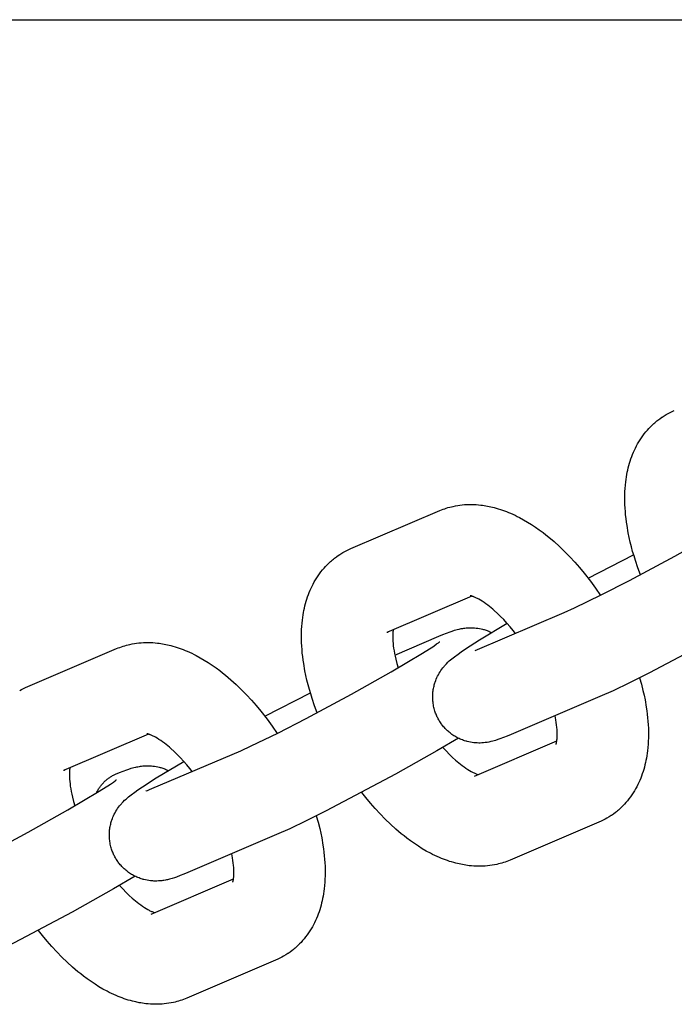
# Model space of a CAD drawing. Units: millimetres. Extents: x -9728 to 22417, y -3967 to 8658.
# Drawn here: x -2081 to -2024, y 777 to 862 of the extents above; entities that cross this region are included whole.
import ezdxf

# ---------------------------------------------------------------- set-up
doc = ezdxf.new("R2010")
doc.units = ezdxf.units.MM
doc.layers.add('Make2D$Visible$Curves', color=7, linetype='Continuous', true_color=0x000000)

msp = doc.modelspace()

# ---------------------------------------------------------------- linework, layer by layer
at = {"layer": 'Make2D$Visible$Curves', "lineweight": -3}
for points in [[(-3953.701, 862.365), (-1683.462, 862.365)], [(-2026.928, 814.108), (-2027.152, 814.723), (-2027.358, 815.337), (-2027.483, 815.742), (-2027.6, 816.145), (-2027.708, 816.547), (-2027.807, 816.948), (-2027.9, 817.356), (-2027.982, 817.762), (-2028.091, 818.384), (-2028.137, 818.693), (-2028.176, 819), (-2028.21, 819.305), (-2028.237, 819.608), (-2028.258, 819.91), (-2028.273, 820.21), (-2028.283, 820.632), (-2028.28, 821.051), (-2028.271, 821.335), (-2028.254, 821.616), (-2028.232, 821.896), (-2028.202, 822.174), (-2028.173, 822.397), (-2028.14, 822.62), (-2028.105, 822.818), (-2028.068, 823.015), (-2028.025, 823.211), (-2027.979, 823.407), (-2027.928, 823.604), (-2027.873, 823.8), (-2027.813, 823.994), (-2027.749, 824.187), (-2027.681, 824.378), (-2027.607, 824.567), (-2027.53, 824.754), (-2027.447, 824.94), (-2027.359, 825.123), (-2027.267, 825.305), (-2027.169, 825.484), (-2027.067, 825.66), (-2026.954, 825.842), (-2026.836, 826.022), (-2026.715, 826.193), (-2026.589, 826.362), (-2026.457, 826.526), (-2026.321, 826.687), (-2026.187, 826.834), (-2026.049, 826.978), (-2025.907, 827.117), (-2025.761, 827.253), (-2025.674, 827.329), (-2025.586, 827.404), (-2025.496, 827.478), (-2025.405, 827.55), (-2025.234, 827.678), (-2025.059, 827.801), (-2025.042, 827.813), (-2024.859, 827.931), (-2024.672, 828.043)], [(-2024.672, 828.043), (-2024.509, 828.134), (-2024.344, 828.22), (-2024.161, 828.309), (-2023.975, 828.391)], [(-2044.381, 819.686), (-2044.24, 819.744), (-2044.098, 819.799), (-2043.954, 819.85), (-2043.81, 819.898), (-2043.665, 819.943), (-2043.518, 819.984), (-2043.371, 820.022), (-2043.223, 820.057), (-2043.024, 820.098), (-2042.823, 820.133), (-2042.622, 820.162), (-2042.421, 820.186), (-2042.219, 820.203), (-2042.017, 820.215), (-2041.817, 820.221), (-2041.617, 820.221), (-2041.418, 820.217), (-2041.219, 820.207), (-2041.016, 820.191), (-2040.814, 820.17), (-2040.666, 820.152), (-2040.519, 820.131), (-2040.372, 820.107), (-2040.226, 820.08), (-2039.934, 820.02), (-2039.644, 819.95), (-2039.465, 819.901), (-2039.286, 819.848), (-2039.108, 819.792), (-2038.931, 819.733), (-2038.754, 819.67), (-2038.578, 819.604), (-2038.403, 819.534), (-2038.229, 819.461), (-2038.029, 819.373), (-2037.83, 819.281), (-2037.633, 819.184), (-2037.436, 819.084), (-2037.084, 818.894), (-2036.736, 818.691), (-2036.393, 818.478), (-2036.053, 818.252), (-2035.719, 818.018), (-2035.388, 817.772), (-2035.145, 817.584), (-2034.905, 817.391), (-2034.429, 816.987), (-2033.959, 816.562), (-2033.496, 816.115), (-2033.063, 815.671), (-2032.637, 815.21), (-2032.219, 814.732), (-2031.809, 814.237), (-2031.27, 813.545), (-2030.827, 812.939), (-2030.399, 812.317)], [(-2033.569, 810.814), (-2032.647, 811.227), (-2030.333, 812.35), (-2027.865, 813.615), (-2023.927, 815.727), (-2020.483, 817.665), (-2017.764, 819.284), (-2016.781, 819.913), (-2016.523, 820.088), (-2016.372, 820.196), (-2016.27, 820.271), (-2016.254, 820.284), (-2016.254, 820.284), (-2016.254, 820.284)], [(-2052.103, 816.391), (-2044.381, 819.686)], [(-2055.055, 802.108), (-2055.28, 802.723), (-2055.485, 803.337), (-2055.611, 803.742), (-2055.727, 804.145), (-2055.835, 804.548), (-2055.935, 804.948), (-2056.027, 805.357), (-2056.11, 805.763), (-2056.218, 806.385), (-2056.264, 806.693), (-2056.303, 807), (-2056.337, 807.305), (-2056.364, 807.609), (-2056.385, 807.91), (-2056.4, 808.21), (-2056.411, 808.632), (-2056.408, 809.051), (-2056.398, 809.335), (-2056.382, 809.617), (-2056.359, 809.897), (-2056.329, 810.174), (-2056.3, 810.398), (-2056.267, 810.62), (-2056.233, 810.818), (-2056.195, 811.015), (-2056.153, 811.212), (-2056.107, 811.407), (-2056.056, 811.604), (-2056, 811.8), (-2055.941, 811.994), (-2055.877, 812.187), (-2055.808, 812.378), (-2055.735, 812.567), (-2055.657, 812.755), (-2055.574, 812.94), (-2055.487, 813.124), (-2055.394, 813.305), (-2055.297, 813.484), (-2055.194, 813.66), (-2055.081, 813.843), (-2054.963, 814.022), (-2054.842, 814.194), (-2054.716, 814.362), (-2054.584, 814.526), (-2054.448, 814.687), (-2054.314, 814.834), (-2054.177, 814.978), (-2054.035, 815.118), (-2053.888, 815.253), (-2053.801, 815.33), (-2053.713, 815.405), (-2053.623, 815.478), (-2053.533, 815.55), (-2053.361, 815.679), (-2053.186, 815.802), (-2053.169, 815.813), (-2052.986, 815.931), (-2052.799, 816.044)], [(-2052.799, 816.044), (-2052.636, 816.134), (-2052.471, 816.22), (-2052.288, 816.309), (-2052.103, 816.391)], [(-2031.465, 813.801), (-2027.513, 815.841)], [(-2041.582, 812.25), (-2048.988, 809.091)], [(-2037.795, 809.011), (-2037.985, 809.25), (-2038.261, 809.584), (-2038.54, 809.902), (-2038.818, 810.205), (-2039.097, 810.49), (-2039.368, 810.752), (-2039.635, 810.995), (-2039.778, 811.119), (-2039.918, 811.237), (-2040.057, 811.349), (-2040.194, 811.455), (-2040.363, 811.58), (-2040.527, 811.695), (-2040.683, 811.799), (-2040.833, 811.892), (-2040.973, 811.974), (-2041.105, 812.046), (-2041.173, 812.08), (-2041.238, 812.112), (-2041.299, 812.14), (-2041.357, 812.166), (-2041.404, 812.185), (-2041.447, 812.203), (-2041.488, 812.218), (-2041.526, 812.232), (-2041.561, 812.243), (-2041.592, 812.253), (-2041.621, 812.262), (-2041.646, 812.269), (-2041.669, 812.274), (-2041.688, 812.279), (-2041.703, 812.282), (-2041.714, 812.284), (-2041.721, 812.285), (-2041.726, 812.285), (-2041.726, 812.285), (-2041.726, 812.285)], [(-2014.633, 811.897), (-2016.514, 810.791), (-2020.103, 808.772), (-2026.133, 805.578), (-2027.863, 804.716), (-2029.308, 804.026), (-2030.454, 803.513)], [(-2041.29, 807.519), (-2033.569, 810.814)], [(-2044.511, 801.579), (-2044.554, 801.66), (-2044.594, 801.742), (-2044.633, 801.825), (-2044.67, 801.909), (-2044.706, 801.993), (-2044.739, 802.079), (-2044.77, 802.165), (-2044.799, 802.251), (-2044.832, 802.359), (-2044.863, 802.467), (-2044.89, 802.577), (-2044.914, 802.686), (-2044.935, 802.797), (-2044.952, 802.908), (-2044.967, 803.019), (-2044.979, 803.131), (-2044.985, 803.217), (-2044.99, 803.303), (-2044.993, 803.389), (-2044.994, 803.475), (-2044.994, 803.562), (-2044.991, 803.647), (-2044.987, 803.733), (-2044.981, 803.819), (-2044.971, 803.924), (-2044.958, 804.028), (-2044.942, 804.131), (-2044.924, 804.234), (-2044.904, 804.336), (-2044.881, 804.437), (-2044.855, 804.537), (-2044.827, 804.637), (-2044.806, 804.705), (-2044.784, 804.772), (-2044.736, 804.905), (-2044.685, 805.035), (-2044.629, 805.163), (-2044.568, 805.292), (-2044.503, 805.416), (-2044.467, 805.481), (-2044.431, 805.544), (-2044.356, 805.665), (-2044.277, 805.786), (-2044.195, 805.901), (-2044.103, 806.022), (-2044.012, 806.134), (-2043.955, 806.201), (-2043.899, 806.263), (-2043.79, 806.379), (-2043.666, 806.502), (-2043.549, 806.613), (-2043.433, 806.715), (-2043.319, 806.812), (-2043.102, 806.986), (-2042.794, 807.216), (-2042.511, 807.417), (-2042.128, 807.677), (-2040.932, 808.443), (-2038.525, 809.886)], [(-2048.988, 809.091), (-2048.948, 809.108), (-2048.908, 809.127), (-2048.869, 809.148), (-2048.83, 809.17)], [(-2048.435, 809.326), (-2048.447, 809.236), (-2048.456, 809.155), (-2048.463, 809.066), (-2048.469, 808.97), (-2048.472, 808.867), (-2048.473, 808.701), (-2048.469, 808.522), (-2048.459, 808.337), (-2048.443, 808.141), (-2048.421, 807.935), (-2048.392, 807.719), (-2048.357, 807.495), (-2048.315, 807.263), (-2048.266, 807.024), (-2048.211, 806.779), (-2048.116, 806.403), (-2048.006, 806.016)], [(-2044.46, 808.766), (-2044.128, 808.905), (-2043.804, 809.034), (-2043.479, 809.154), (-2043.308, 809.213), (-2043.096, 809.28), (-2042.984, 809.313), (-2042.868, 809.345), (-2042.704, 809.385), (-2042.616, 809.404), (-2042.524, 809.423), (-2042.375, 809.449), (-2042.296, 809.461), (-2042.214, 809.472), (-2042.07, 809.487), (-2041.919, 809.499), (-2041.781, 809.504), (-2041.639, 809.505), (-2041.494, 809.501), (-2041.42, 809.497), (-2041.345, 809.492), (-2041.205, 809.478), (-2041.064, 809.46), (-2040.927, 809.437), (-2040.789, 809.409), (-2040.652, 809.376), (-2040.583, 809.358), (-2040.515, 809.338), (-2040.433, 809.313), (-2040.352, 809.286), (-2040.271, 809.258), (-2040.191, 809.227), (-2040.111, 809.195), (-2040.031, 809.161), (-2039.953, 809.125), (-2039.875, 809.088)], [(-2072.508, 807.686), (-2072.367, 807.744), (-2072.225, 807.799), (-2072.082, 807.85), (-2071.937, 807.899), (-2071.792, 807.943), (-2071.646, 807.985), (-2071.499, 808.023), (-2071.351, 808.057), (-2071.151, 808.098), (-2070.951, 808.134), (-2070.75, 808.163), (-2070.548, 808.186), (-2070.346, 808.203), (-2070.144, 808.215), (-2069.944, 808.221), (-2069.744, 808.222), (-2069.545, 808.217), (-2069.346, 808.207), (-2069.143, 808.191), (-2068.941, 808.17), (-2068.793, 808.152), (-2068.646, 808.131), (-2068.499, 808.107), (-2068.353, 808.081), (-2068.061, 808.02), (-2067.772, 807.95), (-2067.592, 807.901), (-2067.413, 807.849), (-2067.235, 807.793), (-2067.058, 807.733), (-2066.881, 807.67), (-2066.705, 807.604), (-2066.53, 807.534), (-2066.356, 807.461), (-2066.156, 807.373), (-2065.958, 807.281), (-2065.76, 807.185), (-2065.563, 807.084), (-2065.212, 806.894), (-2064.863, 806.691), (-2064.521, 806.478), (-2064.181, 806.253), (-2063.846, 806.018), (-2063.515, 805.772), (-2063.273, 805.585), (-2063.032, 805.391), (-2062.556, 804.988), (-2062.086, 804.562), (-2061.624, 804.115), (-2061.19, 803.671), (-2060.764, 803.21), (-2060.347, 802.732), (-2059.937, 802.237), (-2059.397, 801.545), (-2058.954, 800.939), (-2058.526, 800.317)], [(-2061.697, 798.814), (-2060.774, 799.227), (-2058.46, 800.35), (-2055.993, 801.615), (-2052.054, 803.728), (-2048.61, 805.665), (-2045.891, 807.285), (-2044.909, 807.913), (-2044.651, 808.089), (-2044.499, 808.196), (-2044.398, 808.271), (-2044.381, 808.284), (-2044.381, 808.284), (-2044.381, 808.284)], [(-2048.289, 807.132), (-2044.46, 808.766)], [(-2080.23, 804.392), (-2072.508, 807.686)], [(-2026.995, 805.144), (-2026.84, 804.589), (-2026.701, 804.037), (-2026.608, 803.629), (-2026.526, 803.223), (-2026.417, 802.601), (-2026.371, 802.292), (-2026.332, 801.985), (-2026.298, 801.68), (-2026.271, 801.377), (-2026.25, 801.075), (-2026.235, 800.776), (-2026.225, 800.353), (-2026.228, 799.934), (-2026.237, 799.651), (-2026.254, 799.369), (-2026.276, 799.089), (-2026.306, 798.811), (-2026.335, 798.588), (-2026.368, 798.366), (-2026.402, 798.167), (-2026.44, 797.971), (-2026.482, 797.774), (-2026.529, 797.578), (-2026.58, 797.381), (-2026.635, 797.185), (-2026.694, 796.991), (-2026.759, 796.798), (-2026.827, 796.607), (-2026.9, 796.418), (-2026.978, 796.231), (-2027.061, 796.046), (-2027.149, 795.862), (-2027.241, 795.68), (-2027.339, 795.501), (-2027.441, 795.325), (-2027.554, 795.143), (-2027.672, 794.963), (-2027.793, 794.792), (-2027.919, 794.624), (-2028.051, 794.459), (-2028.187, 794.299), (-2028.321, 794.151), (-2028.458, 794.007), (-2028.601, 793.868), (-2028.747, 793.732), (-2028.834, 793.656), (-2028.922, 793.581), (-2029.012, 793.507), (-2029.103, 793.435), (-2029.274, 793.307), (-2029.449, 793.184), (-2029.466, 793.173), (-2029.649, 793.054), (-2029.836, 792.942)], [(-2080.926, 804.044), (-2080.764, 804.135), (-2080.598, 804.221), (-2080.416, 804.309), (-2080.23, 804.392)], [(-2059.592, 801.801), (-2055.64, 803.841)], [(-2030.454, 803.513), (-2038.175, 800.219)], [(-2038.175, 800.219), (-2038.507, 800.08), (-2038.831, 799.951), (-2039.156, 799.831), (-2039.327, 799.772), (-2039.539, 799.705), (-2039.651, 799.672), (-2039.767, 799.64), (-2039.931, 799.6), (-2040.019, 799.581), (-2040.111, 799.562), (-2040.26, 799.536), (-2040.339, 799.524), (-2040.421, 799.513), (-2040.565, 799.498), (-2040.716, 799.486), (-2040.854, 799.481), (-2040.996, 799.48), (-2041.141, 799.484), (-2041.215, 799.488), (-2041.29, 799.493), (-2041.43, 799.507), (-2041.571, 799.525), (-2041.708, 799.548), (-2041.846, 799.576), (-2041.983, 799.609), (-2042.052, 799.627), (-2042.12, 799.647), (-2042.219, 799.678), (-2042.317, 799.711), (-2042.415, 799.746), (-2042.511, 799.785), (-2042.607, 799.826), (-2042.702, 799.869), (-2042.797, 799.915), (-2042.89, 799.964), (-2042.978, 800.013), (-2043.065, 800.064), (-2043.151, 800.118), (-2043.236, 800.173), (-2043.319, 800.231), (-2043.401, 800.291), (-2043.482, 800.353), (-2043.56, 800.418), (-2043.634, 800.481), (-2043.706, 800.546), (-2043.777, 800.612), (-2043.846, 800.681), (-2043.913, 800.751), (-2043.979, 800.823), (-2044.043, 800.896), (-2044.105, 800.971), (-2044.161, 801.043), (-2044.216, 801.116), (-2044.27, 801.19), (-2044.322, 801.266), (-2044.371, 801.342), (-2044.42, 801.42), (-2044.466, 801.499), (-2044.511, 801.579)], [(-2034.269, 799.37), (-2034.269, 799.37), (-2034.269, 799.37), (-2034.269, 799.37), (-2034.268, 799.373), (-2034.264, 799.382), (-2034.258, 799.398), (-2034.251, 799.421), (-2034.244, 799.445), (-2034.236, 799.474), (-2034.228, 799.508), (-2034.22, 799.547), (-2034.211, 799.59), (-2034.203, 799.638), (-2034.195, 799.691), (-2034.188, 799.749), (-2034.179, 799.831), (-2034.172, 799.919), (-2034.166, 800.015), (-2034.163, 800.118), (-2034.162, 800.284), (-2034.166, 800.463), (-2034.176, 800.648), (-2034.192, 800.844), (-2034.214, 801.051), (-2034.243, 801.266), (-2034.278, 801.491), (-2034.346, 801.853)], [(-2069.709, 800.25), (-2077.115, 797.091)], [(-2065.922, 797.011), (-2066.112, 797.251), (-2066.389, 797.584), (-2066.667, 797.903), (-2066.946, 798.205), (-2067.224, 798.49), (-2067.495, 798.752), (-2067.762, 798.996), (-2067.905, 799.119), (-2068.046, 799.237), (-2068.185, 799.349), (-2068.321, 799.455), (-2068.49, 799.581), (-2068.654, 799.696), (-2068.811, 799.8), (-2068.96, 799.893), (-2069.101, 799.975), (-2069.232, 800.046), (-2069.3, 800.081), (-2069.365, 800.112), (-2069.427, 800.141), (-2069.484, 800.166), (-2069.531, 800.186), (-2069.575, 800.203), (-2069.615, 800.218), (-2069.653, 800.232), (-2069.688, 800.244), (-2069.72, 800.254), (-2069.748, 800.262), (-2069.773, 800.269), (-2069.796, 800.274), (-2069.815, 800.279), (-2069.83, 800.282), (-2069.842, 800.284), (-2069.848, 800.285), (-2069.853, 800.286), (-2069.853, 800.286), (-2069.853, 800.286)], [(-2042.76, 799.897), (-2044.642, 798.791), (-2048.23, 796.772), (-2054.26, 793.578), (-2055.99, 792.716), (-2057.435, 792.026), (-2058.582, 791.513)], [(-2041.369, 796.601), (-2034.2, 799.659)], [(-2069.418, 795.52), (-2061.697, 798.814)], [(-2044.11, 799.099), (-2043.824, 798.788), (-2043.538, 798.495), (-2043.268, 798.233), (-2043, 797.99), (-2042.858, 797.866), (-2042.717, 797.748), (-2042.578, 797.636), (-2042.442, 797.531), (-2042.272, 797.405), (-2042.108, 797.29), (-2041.952, 797.186), (-2041.802, 797.093), (-2041.662, 797.011), (-2041.53, 796.94), (-2041.462, 796.905), (-2041.397, 796.874), (-2041.336, 796.845), (-2041.278, 796.819), (-2041.213, 796.793), (-2041.154, 796.77), (-2041.1, 796.751), (-2041.053, 796.735)], [(-2072.638, 789.579), (-2072.681, 789.66), (-2072.722, 789.742), (-2072.761, 789.825), (-2072.798, 789.909), (-2072.833, 789.994), (-2072.866, 790.079), (-2072.897, 790.165), (-2072.926, 790.252), (-2072.96, 790.359), (-2072.99, 790.468), (-2073.017, 790.577), (-2073.041, 790.687), (-2073.062, 790.797), (-2073.08, 790.908), (-2073.094, 791.019), (-2073.106, 791.131), (-2073.113, 791.217), (-2073.118, 791.303), (-2073.121, 791.39), (-2073.122, 791.476), (-2073.121, 791.562), (-2073.119, 791.648), (-2073.114, 791.734), (-2073.108, 791.819), (-2073.098, 791.924), (-2073.085, 792.028), (-2073.07, 792.131), (-2073.052, 792.234), (-2073.031, 792.336), (-2073.008, 792.437), (-2072.982, 792.537), (-2072.954, 792.637), (-2072.933, 792.705), (-2072.911, 792.772), (-2072.863, 792.905), (-2072.812, 793.036), (-2072.756, 793.163), (-2072.695, 793.292), (-2072.63, 793.417), (-2072.594, 793.481), (-2072.558, 793.544), (-2072.484, 793.666), (-2072.404, 793.787), (-2072.323, 793.901), (-2072.23, 794.022), (-2072.139, 794.134), (-2072.082, 794.201), (-2072.026, 794.264), (-2071.918, 794.379), (-2071.794, 794.503), (-2071.676, 794.613), (-2071.56, 794.716), (-2071.446, 794.812), (-2071.229, 794.986), (-2070.922, 795.216), (-2070.638, 795.417), (-2070.255, 795.677), (-2069.059, 796.443), (-2066.652, 797.886)], [(-2077.115, 797.091), (-2077.075, 797.109), (-2077.036, 797.128), (-2076.996, 797.148), (-2076.957, 797.17)], [(-2076.562, 797.327), (-2076.575, 797.237), (-2076.583, 797.155), (-2076.59, 797.066), (-2076.596, 796.97), (-2076.6, 796.867), (-2076.601, 796.702), (-2076.596, 796.523), (-2076.586, 796.337), (-2076.57, 796.141), (-2076.548, 795.935), (-2076.52, 795.719), (-2076.484, 795.495), (-2076.442, 795.263), (-2076.394, 795.024), (-2076.338, 794.779), (-2076.243, 794.403), (-2076.133, 794.017)], [(-2072.587, 796.767), (-2072.255, 796.905), (-2071.931, 797.034), (-2071.606, 797.155), (-2071.435, 797.214), (-2071.223, 797.281), (-2071.111, 797.313), (-2070.995, 797.345), (-2070.831, 797.385), (-2070.744, 797.405), (-2070.651, 797.423), (-2070.502, 797.449), (-2070.424, 797.461), (-2070.342, 797.472), (-2070.198, 797.488), (-2070.046, 797.499), (-2069.908, 797.504), (-2069.767, 797.505), (-2069.621, 797.501), (-2069.547, 797.498), (-2069.472, 797.492), (-2069.332, 797.479), (-2069.191, 797.46), (-2069.054, 797.437), (-2068.916, 797.409), (-2068.779, 797.376), (-2068.71, 797.358), (-2068.642, 797.338), (-2068.56, 797.313), (-2068.479, 797.286), (-2068.398, 797.258), (-2068.318, 797.227), (-2068.238, 797.195), (-2068.159, 797.161), (-2068.08, 797.126), (-2068.002, 797.088)], [(-2089.824, 786.814), (-2088.901, 787.227), (-2086.588, 788.35), (-2084.12, 789.615), (-2080.181, 791.728), (-2076.738, 793.665), (-2074.018, 795.285), (-2073.036, 795.914), (-2072.778, 796.089), (-2072.626, 796.196), (-2072.525, 796.272), (-2072.509, 796.285), (-2072.509, 796.285), (-2072.509, 796.285)], [(-2074.237, 795.15), (-2074.203, 795.218), (-2074.169, 795.286), (-2074.132, 795.353), (-2074.095, 795.419), (-2074.056, 795.484), (-2074.016, 795.548), (-2073.974, 795.611), (-2073.931, 795.673), (-2073.887, 795.734), (-2073.841, 795.794), (-2073.794, 795.853), (-2073.746, 795.91), (-2073.697, 795.967), (-2073.647, 796.022), (-2073.595, 796.075), (-2073.542, 796.128), (-2073.489, 796.179), (-2073.434, 796.229), (-2073.379, 796.277), (-2073.322, 796.324), (-2073.265, 796.369), (-2073.206, 796.413), (-2073.147, 796.455), (-2073.087, 796.496), (-2073.027, 796.535), (-2072.966, 796.573), (-2072.904, 796.609), (-2072.841, 796.644), (-2072.778, 796.677), (-2072.715, 796.709), (-2072.651, 796.738), (-2072.587, 796.767)], [(-2069.962, 795.303), (-2069.962, 795.303), (-2069.958, 795.304), (-2069.91, 795.321), (-2069.815, 795.357), (-2069.639, 795.427), (-2069.418, 795.52)], [(-2038.254, 789.3), (-2038.395, 789.242), (-2038.537, 789.187), (-2038.681, 789.135), (-2038.825, 789.087), (-2038.97, 789.042), (-2039.117, 789.001), (-2039.264, 788.963), (-2039.412, 788.928), (-2039.611, 788.887), (-2039.812, 788.852), (-2040.013, 788.823), (-2040.215, 788.8), (-2040.417, 788.782), (-2040.619, 788.771), (-2040.818, 788.765), (-2041.018, 788.764), (-2041.217, 788.769), (-2041.416, 788.779), (-2041.619, 788.794), (-2041.821, 788.815), (-2041.969, 788.834), (-2042.116, 788.855), (-2042.263, 788.879), (-2042.41, 788.905), (-2042.701, 788.965), (-2042.991, 789.036), (-2043.17, 789.085), (-2043.349, 789.137), (-2043.527, 789.193), (-2043.705, 789.253), (-2043.881, 789.315), (-2044.057, 789.382), (-2044.232, 789.452), (-2044.406, 789.524), (-2044.606, 789.612), (-2044.805, 789.705), (-2045.003, 789.801), (-2045.199, 789.901), (-2045.551, 790.092), (-2045.899, 790.294), (-2046.242, 790.508), (-2046.582, 790.733), (-2046.916, 790.968), (-2047.248, 791.213), (-2047.49, 791.401), (-2047.73, 791.595), (-2048.207, 791.998), (-2048.676, 792.424), (-2049.139, 792.871), (-2049.572, 793.314), (-2049.998, 793.776), (-2050.416, 794.254), (-2050.826, 794.748), (-2051.17, 795.184)], [(-2055.122, 793.144), (-2054.967, 792.59), (-2054.828, 792.038), (-2054.736, 791.629), (-2054.653, 791.223), (-2054.544, 790.601), (-2054.499, 790.292), (-2054.459, 789.986), (-2054.426, 789.68), (-2054.398, 789.377), (-2054.377, 789.075), (-2054.362, 788.776), (-2054.352, 788.353), (-2054.355, 787.935), (-2054.365, 787.651), (-2054.381, 787.369), (-2054.404, 787.089), (-2054.433, 786.811), (-2054.462, 786.588), (-2054.496, 786.366), (-2054.53, 786.168), (-2054.568, 785.971), (-2054.61, 785.774), (-2054.656, 785.578), (-2054.707, 785.381), (-2054.762, 785.186), (-2054.822, 784.991), (-2054.886, 784.799), (-2054.955, 784.608), (-2055.028, 784.418), (-2055.106, 784.231), (-2055.188, 784.046), (-2055.276, 783.862), (-2055.368, 783.681), (-2055.466, 783.502), (-2055.568, 783.325), (-2055.681, 783.143), (-2055.8, 782.964), (-2055.92, 782.792), (-2056.047, 782.624), (-2056.178, 782.459), (-2056.315, 782.299), (-2056.448, 782.151), (-2056.586, 782.008), (-2056.728, 781.868), (-2056.874, 781.733), (-2056.961, 781.656), (-2057.049, 781.581), (-2057.139, 781.508), (-2057.23, 781.436), (-2057.401, 781.307), (-2057.577, 781.184), (-2057.593, 781.173), (-2057.777, 781.054), (-2057.964, 780.942)], [(-2029.836, 792.942), (-2029.999, 792.851), (-2030.164, 792.765), (-2030.347, 792.677), (-2030.532, 792.594)], [(-2030.532, 792.594), (-2038.254, 789.3)], [(-2058.582, 791.513), (-2066.303, 788.219)], [(-2066.303, 788.219), (-2066.634, 788.08), (-2066.958, 787.951), (-2067.283, 787.831), (-2067.455, 787.772), (-2067.666, 787.705), (-2067.778, 787.672), (-2067.894, 787.641), (-2068.058, 787.6), (-2068.146, 787.581), (-2068.238, 787.562), (-2068.387, 787.536), (-2068.466, 787.524), (-2068.548, 787.513), (-2068.692, 787.498), (-2068.843, 787.487), (-2068.981, 787.481), (-2069.123, 787.48), (-2069.268, 787.484), (-2069.342, 787.488), (-2069.417, 787.493), (-2069.557, 787.507), (-2069.699, 787.526), (-2069.836, 787.549), (-2069.973, 787.577), (-2070.111, 787.609), (-2070.179, 787.628), (-2070.248, 787.647), (-2070.346, 787.678), (-2070.444, 787.711), (-2070.542, 787.747), (-2070.639, 787.785), (-2070.735, 787.826), (-2070.83, 787.869), (-2070.924, 787.915), (-2071.017, 787.964), (-2071.105, 788.013), (-2071.193, 788.064), (-2071.278, 788.118), (-2071.363, 788.174), (-2071.446, 788.231), (-2071.528, 788.292), (-2071.609, 788.354), (-2071.688, 788.418), (-2071.761, 788.481), (-2071.834, 788.546), (-2071.904, 788.613), (-2071.973, 788.681), (-2072.04, 788.751), (-2072.106, 788.823), (-2072.17, 788.896), (-2072.232, 788.971), (-2072.289, 789.043), (-2072.344, 789.116), (-2072.397, 789.19), (-2072.449, 789.266), (-2072.499, 789.343), (-2072.547, 789.42), (-2072.593, 789.499), (-2072.638, 789.579)], [(-2062.396, 787.37), (-2062.396, 787.37), (-2062.396, 787.37), (-2062.396, 787.37), (-2062.395, 787.373), (-2062.391, 787.382), (-2062.386, 787.398), (-2062.378, 787.421), (-2062.371, 787.446), (-2062.364, 787.475), (-2062.355, 787.509), (-2062.347, 787.547), (-2062.339, 787.591), (-2062.33, 787.639), (-2062.323, 787.692), (-2062.315, 787.749), (-2062.306, 787.831), (-2062.299, 787.92), (-2062.294, 788.016), (-2062.29, 788.119), (-2062.289, 788.284), (-2062.293, 788.463), (-2062.303, 788.649), (-2062.319, 788.845), (-2062.341, 789.051), (-2062.37, 789.267), (-2062.405, 789.491), (-2062.473, 789.853)], [(-2070.888, 787.897), (-2072.769, 786.792), (-2076.357, 784.772), (-2082.388, 781.578), (-2084.117, 780.716), (-2085.562, 780.026), (-2086.709, 779.514)], [(-2069.496, 784.601), (-2062.327, 787.659)], [(-2072.238, 787.1), (-2071.951, 786.789), (-2071.666, 786.496), (-2071.395, 786.234), (-2071.128, 785.99), (-2070.985, 785.866), (-2070.844, 785.749), (-2070.705, 785.637), (-2070.569, 785.531), (-2070.4, 785.405), (-2070.236, 785.29), (-2070.079, 785.186), (-2069.929, 785.093), (-2069.789, 785.011), (-2069.657, 784.94), (-2069.589, 784.905), (-2069.525, 784.874), (-2069.463, 784.845), (-2069.405, 784.82), (-2069.34, 784.793), (-2069.281, 784.77), (-2069.228, 784.751), (-2069.181, 784.736)], [(-2066.381, 777.3), (-2066.522, 777.242), (-2066.665, 777.187), (-2066.808, 777.136), (-2066.952, 777.087), (-2067.098, 777.043), (-2067.244, 777.001), (-2067.391, 776.963), (-2067.539, 776.929), (-2067.739, 776.888), (-2067.939, 776.852), (-2068.14, 776.823), (-2068.342, 776.8), (-2068.544, 776.782), (-2068.746, 776.771), (-2068.946, 776.765), (-2069.145, 776.764), (-2069.345, 776.769), (-2069.544, 776.779), (-2069.746, 776.795), (-2069.949, 776.815), (-2070.096, 776.834), (-2070.244, 776.855), (-2070.39, 776.879), (-2070.537, 776.905), (-2070.828, 776.966), (-2071.118, 777.036), (-2071.298, 777.085), (-2071.476, 777.137), (-2071.654, 777.193), (-2071.832, 777.253), (-2072.008, 777.316), (-2072.184, 777.382), (-2072.359, 777.452), (-2072.533, 777.525), (-2072.733, 777.613), (-2072.932, 777.705), (-2073.13, 777.801), (-2073.327, 777.902), (-2073.678, 778.092), (-2074.026, 778.295), (-2074.369, 778.508), (-2074.709, 778.733), (-2075.043, 778.968), (-2075.375, 779.214), (-2075.617, 779.401), (-2075.858, 779.595), (-2076.334, 779.998), (-2076.803, 780.424), (-2077.266, 780.871), (-2077.699, 781.315), (-2078.125, 781.776), (-2078.543, 782.254), (-2078.953, 782.749), (-2079.297, 783.184)], [(-2057.964, 780.942), (-2058.126, 780.851), (-2058.291, 780.765), (-2058.474, 780.677), (-2058.66, 780.594)], [(-2058.66, 780.594), (-2066.381, 777.3)]]:
    msp.add_lwpolyline(points, dxfattribs=at)

doc.saveas('drawing.dxf')
